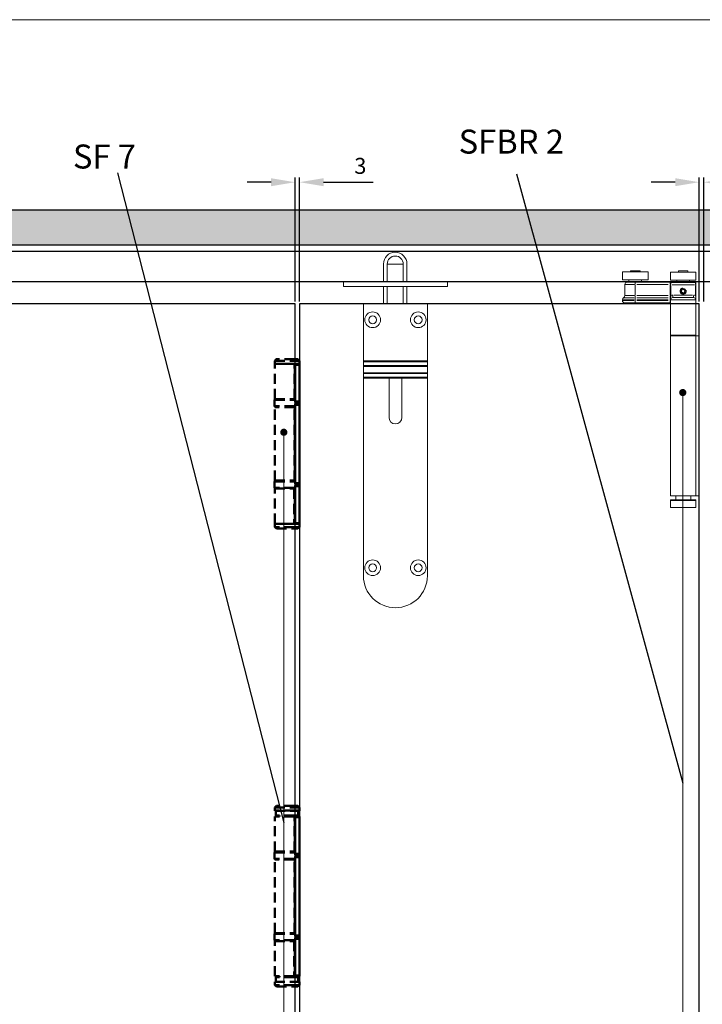
# Model space of a CAD drawing. Units: millimetres. Extents: x 7584 to 9881, y -426 to 1223.
# Drawn here: x 8682 to 9109, y 568 to 1184 of the extents above; entities that cross this region are included whole.
import ezdxf

# ---------------------------------------------------------------- set-up
doc = ezdxf.new("R2010")
doc.units = ezdxf.units.MM
doc.linetypes.add('HIDDEN', pattern=[9.525, 6.35, -3.175])
for name, color, linetype in [('Border', 7, 'Continuous'), ('Channel', 6, 'Continuous'), ('Door', 4, 'Continuous'), ('Hatching', 32, 'Continuous'), ('Notes', 7, 'Continuous')]:
    doc.layers.add(name, color=color, linetype=linetype)
for name, color, linetype, lineweight in [('Dims', 7, 'Continuous', 9), ('flushbolt', 30, 'Continuous', 9), ('SF1', 1, 'Continuous', 9), ('SF2', 3, 'Continuous', 9), ('Visible Edges(ISO)', 7, 'Continuous', 50)]:
    doc.layers.add(name, color=color, linetype=linetype, lineweight=lineweight)
doc.styles.get("Standard").update_dxf_attribs({"font": 'tahoma.ttf'})
doc.dimstyles.new('Standard$0', dxfattribs={"dimtxt": 3, "dimasz": 3, "dimexe": 3, "dimexo": 1.5, "dimgap": 1, "dimtad": 1, "dimdec": 0, "dimlfac": 2, "dimzin": 0, "dimdsep": 46, "dimtxsty": 'Standard', "dimcen": 0.09, "dimadec": 0, "dimazin": 0, "dimtfac": 1, "dimtdec": 0, "dimtofl": 0, "dimtmove": 0, "dimatfit": 3, "dimfxl": 1, "dimtolj": 1, "dimtzin": 0, "dimarcsym": 0})

# ---------------------------------------------------------------- blocks, each defined once
blk = doc.blocks.new('FLUSHBOLT TOP FACE')
at = {"layer": 'flushbolt'}
for p, q in [((-7.49, 14), (-7.49, 25)), ((-5.14, 14), (-5.14, 25)), ((-5.08, 25), (4.8, 25)), ((4.86, 14), (4.86, 25)), ((7.21, 14), (7.21, 25)), ((-32.54, 14), (-20.04, 14)), ((-32.54, 14), (-32.54, 11)), ((19.96, 14), (-20.04, 14)), ((19.96, 14), (32.46, 14)), ((32.46, 14), (32.46, 11)), ((-20.04, 11), (-32.54, 11)), ((-20.04, 11), (19.96, 11)), ((-7.49, 0), (-7.49, 11)), ((-5.14, 0), (-5.14, 11)), ((4.86, 0), (4.86, 11)), ((7.21, 0), (7.21, 11)), ((32.46, 11), (19.96, 11))]:
    blk.add_line(p, q, dxfattribs=at)
at = {"layer": 'flushbolt', "color": 40}
for p, q in [((-5.14, 25), (4.86, 25)), ((-20, 0), (20, 0)), ((-20, -35.5), (-20, 0)), ((20, 0), (20, -35.5)), ((-20, -35.5), (-20, -36.24)), ((20, -35.5), (-20, -35.5)), ((-20, -38.5), (-20, -36.24)), ((20, -36.24), (-20, -36.24)), ((20, -36.24), (20, -35.5)), ((20, -36.24), (20, -38.5)), ((-20, -38.5), (-20, -39)), ((20, -38.5), (-20, -38.5)), ((-20, -43), (-20, -39)), ((-20, -39), (20, -39)), ((-20, -43), (-20, -43.5)), ((20, -43), (-20, -43)), ((20, -39), (20, -38.5)), ((20, -39), (20, -43)), ((20, -43.5), (20, -43)), ((-20, -45.76), (-20, -43.5)), ((-20, -43.5), (20, -43.5)), ((20, -45.76), (-20, -45.76)), ((-20, -45.76), (-20, -46.5)), ((-20, -170), (-20, -46.5)), ((20, -46.5), (-20, -46.5)), ((-4, -71), (-4, -46.5)), ((4, -46.5), (4, -71)), ((20, -43.5), (20, -45.76)), ((20, -46.5), (20, -45.76)), ((20, -46.5), (20, -170))]:
    blk.add_line(p, q, dxfattribs=at)
for centre, radius in [((-14.25, -9.9), 4.9), ((14.25, -9.9), 4.9), ((-14.25, -9.9), 2.45), ((14.25, -9.9), 2.45), ((-14.25, -165), 4.9), ((14.25, -165), 4.9), ((-14.25, -165), 2.45), ((14.25, -165), 2.45)]:
    blk.add_circle(centre, radius, dxfattribs=at)
at = {"layer": 'flushbolt'}
for radius in [7.35, 5]:
    blk.add_arc((-0.14, 25), radius, 0, 180, dxfattribs=at)
at = {"layer": 'flushbolt', "color": 40}
for centre, radius, start, end in [((-0.14, 25), 5, 0, 180), ((0, -71), 4, 180, 0), ((0, -170), 20, 180, 0)]:
    blk.add_arc(centre, radius, start, end, dxfattribs=at)
blk = doc.blocks.new('SFBR2 TOP HINGE STD HINGE SIDE')
at = {"layer": 'SF2'}
for p, q in [((57.91, 40), (73.91, 40)), ((57.91, 40), (57.91, 35)), ((62.91, 40.7), (68.91, 40.7)), ((62.91, 40), (62.91, 40.7)), ((68.91, 40), (68.91, 40.7)), ((73.91, 40), (73.91, 35)), ((103.91, 40.13), (87.91, 40.13)), ((87.91, 35.13), (87.91, 40.13)), ((98.91, 40.83), (92.91, 40.83)), ((92.91, 40.83), (92.91, 40.13)), ((98.91, 40.83), (98.91, 40.13)), ((103.91, 35.13), (103.91, 40.13)), ((57.91, 35), (73.91, 35)), ((57.91, 32), (57.91, 33.25)), ((57.91, 32), (58.14, 32)), ((57.91, 32), (57.91, 25.23)), ((73.66, 33.5), (58.16, 33.5)), ((58.16, 33.5), (58.16, 32.12)), ((58.16, 25.57), (58.16, 31.66)), ((58.93, 32), (72.88, 32)), ((61.91, 35), (61.91, 34)), ((61.96, 34), (69.86, 34)), ((69.91, 35), (69.91, 34)), ((73.66, 32.12), (73.66, 33.5)), ((73.66, 31.66), (73.66, 25.57)), ((73.68, 32), (73.91, 32)), ((73.91, 32.13), (73.91, 33.38)), ((74.14, 32.13), (73.91, 32.13)), ((73.91, 32.13), (73.91, 25.22)), ((95.91, 33.63), (74.16, 33.63)), ((74.16, 33.62), (74.16, 32.24)), ((74.16, 25.57), (74.16, 31.78)), ((75.25, 32.13), (94.82, 32.13)), ((103.91, 35.13), (87.91, 35.13)), ((91.91, 34.13), (91.91, 35.13)), ((91.96, 34.13), (99.86, 34.13)), ((95.91, 33.63), (100.91, 33.63)), ((95.91, 33.62), (95.91, 32.24)), ((95.91, 25.57), (95.91, 31.78)), ((102.39, 32.13), (96.42, 32.13)), ((99.91, 34.13), (99.91, 35.13)), ((102.41, 32.13), (102.41, 25.22)), ((57.91, 25.23), (58.14, 25.23)), ((59.41, 25.38), (59.41, 24)), ((71.76, 25.5), (60.06, 25.5)), ((64.82, 28.43), (65.69, 29.18)), ((65.03, 27.3), (64.82, 28.43)), ((66.12, 26.92), (65.03, 27.3)), ((65.69, 29.18), (66.78, 28.8)), ((65.9, 28.85), (65.91, 28.85)), ((67, 27.67), (66.12, 26.92)), ((66.78, 28.8), (67, 27.67)), ((72.41, 25.38), (72.41, 24)), ((73.68, 25.23), (73.91, 25.23)), ((74.14, 25.22), (73.91, 25.22)), ((73.91, 25.22), (73.91, 23.71)), ((74.16, 23.97), (74.16, 25.14)), ((94.82, 25.22), (75.25, 25.22)), ((95.91, 25.14), (95.91, 23.97)), ((96.42, 25.22), (102.39, 25.22)), ((57.91, 22.5), (57.91, 20.75)), ((57.91, 20.75), (57.91, 0.5)), ((73.81, 22.5), (58.01, 22.5)), ((59.41, 24), (72.41, 24)), ((73.91, 22.63), (73.91, 23.71)), ((74.14, 22.63), (73.91, 22.63)), ((73.91, 22.63), (73.91, 22.61)), ((73.91, 22.5), (73.91, 20.75)), ((74.14, 22.13), (73.91, 22.13)), ((73.91, 20.75), (73.91, 0.5)), ((74.16, 23.88), (74.16, 22.7)), ((74.16, 22.15), (74.16, 22.6)), ((74.16, 22.01), (74.16, 20.63)), ((74.16, 20.63), (95.91, 20.63)), ((75.25, 23.92), (94.82, 23.92)), ((75.25, 22.63), (94.82, 22.63)), ((94.82, 22.13), (75.25, 22.13)), ((95.91, 22.7), (95.91, 23.88)), ((95.91, 22.15), (95.91, 22.6)), ((95.91, 22.01), (95.91, 20.63)), ((102.41, 20.63), (95.91, 20.63)), ((103.14, 23.92), (96.48, 23.92)), ((103.88, 22.63), (96.54, 22.63)), ((96.54, 22.13), (103.88, 22.13)), ((103.91, 22.63), (103.91, 22.13)), ((73.91, 0.5), (57.91, 0.5)), ((57.91, 0.1), (57.91, 0.4)), ((57.96, 0), (57.96, -100)), ((57.96, 0), (73.86, 0)), ((58.01, 0.5), (73.81, 0.5)), ((73.81, 0.4), (58.01, 0.4)), ((58.01, 0.1), (73.81, 0.1)), ((73.86, 0), (73.86, -100)), ((73.91, 0.1), (73.91, 0.4)), ((57.96, 0), (55.91, 0)), ((55.91, 0), (55.91, -100)), ((73.86, -100), (55.91, -100)), ((57.91, -102.5), (57.91, -102.8)), ((73.86, -102.4), (57.96, -102.4)), ((73.81, -102.5), (58.01, -102.5)), ((58.01, -102.8), (73.81, -102.8)), ((73.81, -102.9), (58.01, -102.9)), ((58.06, -102.9), (58.06, -107.4)), ((61.21, -102.4), (61.21, -100)), ((70.61, -102.4), (70.61, -100)), ((73.76, -102.9), (73.76, -107.4)), ((73.91, -102.5), (73.91, -102.8)), ((73.76, -107.4), (58.06, -107.4))]:
    blk.add_line(p, q, dxfattribs=at)
for radius in [1.62, 1.57]:
    blk.add_circle((65.91, 28.05), radius, dxfattribs=at)
for centre, radius, start, end in [((58.16, 33.25), 0.25, 90, 180), ((61.41, 34), 0.5, 270, 0), ((70.41, 34), 0.5, 180, 270), ((73.66, 33.25), 0.25, 0, 90), ((74.16, 33.38), 0.25, 90, 180), ((91.41, 34.13), 0.5, 270, 0), ((100.41, 34.13), 0.5, 180, 270), ((100.91, 32.13), 1.5, 0, 90), ((59.41, 22.5), 3, 91.23122, 113.3931), ((65.91, 28.05), 2, 170, 80), ((65.91, 28.05), 1.58, 0.80762, 270.80762), ((72.41, 22.5), 3, 66.6069, 88.76878), ((103.91, 25.22), 1.5, 180, 240), ((59.41, 22.5), 1.5, 90, 180), ((72.41, 22.5), 1.5, 0, 90), ((74.16, 20.88), 0.25, 180, 270), ((102.41, 22.13), 1.5, 270, 0), ((102.41, 22.63), 1.5, 0, 60), ((58.01, 0.4), 0.1, 90, 180), ((58.01, 0.1), 0.1, 180, 270), ((73.81, 0.4), 0.1, 0, 90), ((73.81, 0.1), 0.1, 270, 0), ((58.01, -102.5), 0.1, 90, 180), ((58.01, -102.8), 0.1, 180, 270), ((73.81, -102.5), 0.1, 0, 90), ((73.81, -102.8), 0.1, 270, 0)]:
    blk.add_arc(centre, radius, start, end, dxfattribs=at)
blk.add_ellipse((74.16, 23.71), major_axis=(-0.25, 0), ratio=0.866025, start_param=4.790929, end_param=6.204645, dxfattribs=at)
for points, knots in [([(57.91, 25.23), (57.91, 24.95), (57.91, 24.68), (57.91, 24.15), (57.91, 23.9), (57.91, 23.67), (57.91, 23.45), (57.91, 23.25), (57.91, 22.86), (57.91, 22.68), (57.91, 22.5)], [0, 0, 0, 0, 0.0822251, 0.0822251, 0.1671718, 0.1671718, 0.1671718, 0.2507578, 0.2507578, 0.3343437, 0.3343437, 0.3343437, 0.3343437]), ([(57.91, 22.63), (57.91, 22.8), (57.93, 22.98), (57.97, 23.36), (58, 23.58), (58.02, 23.8), (58.05, 24.03), (58.08, 24.26), (58.12, 24.69), (58.14, 24.89), (58.15, 25.08)], [-0.3176265, -0.3176265, -0.3176265, -0.3176265, -0.2507578, -0.2507578, -0.1671718, -0.1671718, -0.1671718, -0.0822251, -0.0822251, -0.0167172, -0.0167172, -0.0167172, -0.0167172]), ([(73.67, 25.08), (73.68, 24.89), (73.7, 24.69), (73.74, 24.26), (73.76, 24.03), (73.79, 23.8), (73.82, 23.58), (73.85, 23.36), (73.89, 22.98), (73.9, 22.8), (73.91, 22.63)], [-0.3170349, -0.3170349, -0.3170349, -0.3170349, -0.251527, -0.251527, -0.1665802, -0.1665802, -0.1665802, -0.0829943, -0.0829943, -0.0161256, -0.0161256, -0.0161256, -0.0161256])]:
    blk.add_open_spline(points, degree=3, knots=knots, dxfattribs=at)
for points in [[(65.91, 28.85), (65.91, 28.85), (65.9, 28.85), (65.9, 28.85)], [(65.91, 28.85), (65.91, 28.85), (65.91, 28.85), (65.91, 28.85)], [(73.91, 22.5), (73.91, 22.54), (73.91, 22.57), (73.91, 22.61)]]:
    blk.add_open_spline(points, degree=3, dxfattribs=at)
blk = doc.blocks.new('SF7 OFFSET STD HINGE FRONT')
at = {"color": 212}
for p, q in [((0, 335), (0, 335.5)), ((2.8, 335.5), (0, 335.5)), ((0, 335), (2.8, 335)), ((0, 335), (0, 312)), ((1.01, 338.5), (0.01, 337.5)), ((0.01, 337.5), (0.01, 335.6)), ((3, 337.5), (0.01, 337.5)), ((0.11, 335.5), (0.01, 335.6)), ((3, 335.6), (0.01, 335.6)), ((3, 338.5), (1.01, 338.5)), ((2.8, 335.5), (2.8, 335)), ((3, 335.5), (2.8, 335.5)), ((2.8, 312), (2.8, 335)), ((3, 333.5), (2.8, 333.5)), ((3, 313.5), (3, 333.5)), ((0, 313), (-0.05, 313)), ((-0.05, 309), (-0.05, 313)), ((-0.05, 309), (0, 309)), ((2.8, 312), (0, 312)), ((0, 311.5), (0, 312)), ((0, 311.5), (2.8, 311.5)), ((0, 310), (0, 310.5)), ((2.8, 310.5), (0, 310.5)), ((0, 310), (2.8, 310)), ((0, 261), (0, 310)), ((3, 313.5), (2.8, 313.5)), ((3, 313), (2.8, 313)), ((2.8, 312), (2.8, 311.5)), ((2.8, 310.5), (2.8, 310)), ((2.8, 261), (2.8, 310)), ((3, 309), (2.8, 309)), ((3, 308.5), (2.8, 308.5)), ((3, 262.5), (3, 308.5)), ((0, 262), (-0.05, 262)), ((-0.05, 258), (-0.05, 262)), ((2.8, 261), (0, 261)), ((0, 260.5), (0, 261)), ((0, 260.5), (2.8, 260.5)), ((0, 259), (0, 259.5)), ((2.8, 259.5), (0, 259.5)), ((0, 259), (0, 236)), ((0, 259), (2.8, 259)), ((3, 262.5), (2.8, 262.5)), ((3, 262), (2.8, 262)), ((2.8, 261), (2.8, 260.5)), ((2.8, 259.5), (2.8, 259)), ((2.8, 259), (2.8, 236)), ((-0.05, 258), (0, 258)), ((3, 258), (2.8, 258)), ((3, 257.5), (2.8, 257.5)), ((3, 235.5), (3, 257.5)), ((2.8, 236), (0, 236)), ((0, 235.5), (0, 236)), ((0, 235.5), (0, 233.5)), ((0, 235.5), (2.8, 235.5)), ((2.8, 236), (2.8, 235.5)), ((3, 235.5), (2.8, 235.5)), ((1, 232.5), (0, 233.5)), ((3, 233.5), (0, 233.5)), ((3, 232.5), (1, 232.5)), ((1, 59), (0, 58)), ((0, 58), (0, 56.1)), ((3, 58), (0, 58)), ((0.1, 56), (0, 56.1)), ((0, 56.1), (3, 56.1)), ((3, 56), (0.1, 56)), ((0.75, 56), (0.75, 53)), ((1, 59), (3, 59)), ((0, 52), (0, 52.5)), ((2.8, 52.5), (0, 52.5)), ((0, 52), (2.8, 52)), ((0, 52), (0, 29)), ((3, 53), (0.75, 53)), ((2.8, 52.5), (2.8, 52)), ((3, 52.5), (2.8, 52.5)), ((2.8, 29), (2.8, 52)), ((3, 30.5), (3, 53)), ((0, 30), (-0.05, 30)), ((-0.05, 26), (-0.05, 30)), ((-0.05, 26), (0, 26)), ((2.8, 29), (0, 29)), ((0, 28.5), (0, 29)), ((0, 28.5), (2.8, 28.5)), ((0, 27), (0, 27.5)), ((2.8, 27.5), (0, 27.5)), ((0, 27), (2.8, 27)), ((0, -22), (0, 27)), ((3, 30.5), (2.8, 30.5)), ((3, 30), (2.8, 30)), ((2.8, 29), (2.8, 28.5)), ((2.8, 27.5), (2.8, 27)), ((2.8, -22), (2.8, 27)), ((3, 26), (2.8, 26)), ((3, 25.5), (2.8, 25.5)), ((3, -20.5), (3, 25.5)), ((0, -21), (-0.05, -21)), ((-0.05, -25), (-0.05, -21)), ((2.8, -22), (0, -22)), ((0, -22.5), (0, -22)), ((0, -22.5), (2.8, -22.5)), ((0, -24), (0, -23.5)), ((2.8, -23.5), (0, -23.5)), ((0, -24), (0, -47)), ((0, -24), (2.8, -24)), ((3, -20.5), (2.8, -20.5)), ((3, -21), (2.8, -21)), ((2.8, -22), (2.8, -22.5)), ((2.8, -23.5), (2.8, -24)), ((2.8, -24), (2.8, -47)), ((-0.05, -25), (0, -25)), ((3, -25), (2.8, -25)), ((3, -25.5), (2.8, -25.5)), ((3, -48), (3, -25.5)), ((2.8, -47), (0, -47)), ((0, -47.5), (0, -47)), ((0, -47.5), (2.8, -47.5)), ((0.75, -48), (0.75, -51)), ((0.75, -48), (3, -48)), ((2.8, -47), (2.8, -47.5)), ((3, -47.5), (2.8, -47.5)), ((0, -51), (0, -53)), ((3, -51), (0, -51)), ((0, -51), (0, -53)), ((1, -54), (0, -53)), ((0, -53), (3, -53)), ((3, -54), (1, -54))]:
    blk.add_line(p, q, dxfattribs=at)
at = {"color": 212, "linetype": 'HIDDEN'}
for p, q in [((3, 338.5), (14.51, 338.5)), ((15.51, 337.5), (3, 337.5)), ((3, 335.6), (15.51, 335.6)), ((15.12, 335.5), (3, 335.5)), ((3.13, 333.5), (3, 333.5)), ((3.13, 313.5), (3.13, 335.5)), ((14.51, 338.5), (15.51, 337.5)), ((15.12, 335.5), (15.5, 335.5)), ((15.41, 335.5), (15.51, 335.6)), ((15.5, 313.5), (15.5, 335.5)), ((15.51, 337.5), (15.51, 335.6)), ((3, 313.5), (3.13, 313.5)), ((15.55, 313), (3, 313)), ((3, 309), (15.55, 309)), ((3.12, 308.5), (3, 308.5)), ((3.12, 262.5), (3.12, 308.5)), ((3.12, 308.5), (15.5, 308.5)), ((15.5, 313.5), (3.13, 313.5)), ((15.5, 262.5), (15.5, 308.5)), ((15.55, 309), (15.55, 313)), ((3, 262.5), (3.12, 262.5)), ((15.55, 262), (3, 262)), ((15.5, 262.5), (3.12, 262.5)), ((15.55, 258), (15.55, 262)), ((3, 258), (15.55, 258)), ((3.26, 257.5), (3, 257.5)), ((15.5, 257.5), (3.26, 257.5)), ((3.26, 257.5), (3.26, 235.5)), ((15.5, 235.5), (15.5, 257.5)), ((15.5, 235.5), (3, 235.5)), ((3.26, 235.5), (15.5, 235.5)), ((15.5, 235.5), (15.5, 233.5)), ((3, 233.5), (15.5, 233.5)), ((14.5, 232.5), (3, 232.5)), ((14.5, 232.5), (15.5, 233.5)), ((3, 59), (14.5, 59)), ((15.5, 58), (3, 58)), ((3, 56.1), (15.5, 56.1)), ((15.4, 56), (3, 56)), ((14.5, 59), (15.5, 58)), ((14.75, 56), (14.75, 53)), ((15.4, 56), (15.5, 56.1)), ((15.5, 58), (15.5, 56.1)), ((3, 53), (14.75, 53)), ((3, 52.5), (15.5, 52.5)), ((3.13, 30.5), (3.13, 52.5)), ((12.5, 52.5), (12.5, 53)), ((15.5, 30.5), (15.5, 52.5)), ((3, 30.5), (3.13, 30.5)), ((15.55, 30), (3, 30)), ((3, 26), (15.55, 26)), ((3.12, 25.5), (3, 25.5)), ((3.12, -20.5), (3.12, 25.5)), ((3.12, 25.5), (15.5, 25.5)), ((15.5, 30.5), (3.13, 30.5)), ((15.5, -20.5), (15.5, 25.5)), ((15.55, 26), (15.55, 30)), ((3, -20.5), (3.12, -20.5)), ((15.55, -21), (3, -21)), ((15.5, -20.5), (3.12, -20.5)), ((15.55, -25), (15.55, -21)), ((3, -25), (15.55, -25)), ((3.26, -25.5), (3, -25.5)), ((15.5, -25.5), (3.26, -25.5)), ((3.26, -25.5), (3.26, -47.5)), ((15.5, -47.5), (15.5, -25.5)), ((3, -47.5), (15.5, -47.5)), ((3, -48), (14.75, -48)), ((12.5, -48), (12.5, -47.5)), ((14.75, -48), (14.75, -51)), ((15.5, -51), (3, -51)), ((3, -53), (15.5, -53)), ((14.5, -54), (3, -54)), ((14.5, -54), (15.5, -53)), ((15.5, -51), (15.5, -53))]:
    blk.add_line(p, q, dxfattribs=at)
at = {"color": 212}
for centre, start, end in [((0.45, 313), 154.15807, 180), ((0.45, 309), 180, 205.84193), ((0.45, 262), 154.15807, 180), ((0.45, 258), 180, 205.84193), ((0.45, 30), 154.15807, 180), ((0.45, 26), 180, 205.84193), ((0.45, -21), 154.15807, 180), ((0.45, -25), 180, 205.84193)]:
    blk.add_arc(centre, 0.5, start, end, dxfattribs=at)
at = {"color": 212, "linetype": 'HIDDEN'}
for centre, start, end in [((15.05, 313), 0, 90), ((15.05, 309), 270, 0), ((15.05, 262), 0, 90), ((15.05, 258), 270, 0), ((15.05, 30), 0, 90), ((15.05, 26), 270, 0), ((15.05, -21), 0, 90), ((15.05, -25), 270, 0)]:
    blk.add_arc(centre, 0.5, start, end, dxfattribs=at)
at = {"color": 212}
for points in [[(1.91, 53), (1.93, 53), (1.95, 53), (1.97, 53)], [(3, 52.94), (2.69, 52.98), (2.33, 53), (1.97, 53)], [(1.91, -48), (1.93, -48), (1.95, -48), (1.97, -48)], [(1.97, -48), (2.33, -48), (2.69, -47.98), (3, -47.94)]]:
    blk.add_open_spline(points, degree=3, dxfattribs=at)
blk = doc.blocks.new('*D51')
at = {"layer": 'Defpoints', "color": 0, "transparency": 16777216}
for p in [(8857.18, 1081.93), (8854.38, 1005.76), (8857.18, 1005.76)]:
    blk.add_point(p, dxfattribs=at)
at = {"layer": 'Dims', "color": 0, "lineweight": -2, "transparency": 16777216}
for p, q in [((8854.38, 1007.26), (8854.38, 1084.93)), ((8857.18, 1007.26), (8857.18, 1084.93)), ((8839.38, 1081.93), (8824.38, 1081.93)), ((8872.18, 1081.93), (8903.25, 1081.93))]:
    blk.add_line(p, q, dxfattribs=at)
at = {"layer": 'Dims', "color": 0, "transparency": 16777216}
for points in [[(8839.38, 1084.43), (8839.38, 1079.43), (8854.38, 1081.93)], [(8872.18, 1084.43), (8872.18, 1079.43), (8857.18, 1081.93)]]:
    blk.add_solid(points, dxfattribs=at)
at = {"layer": 'Dims', "color": 0, "transparency": 16777216, "insert": (8895.22, 1092.14), "char_height": 10, "attachment_point": 5}
blk.add_mtext('\\A1;3', dxfattribs=at)
blk = doc.blocks.new('*D52')
at = {"layer": 'Defpoints', "color": 0, "transparency": 16777216}
for p in [(9109.98, 1081.93), (9107.18, 1005.76), (9109.98, 1005.76)]:
    blk.add_point(p, dxfattribs=at)
at = {"layer": 'Dims', "color": 0, "lineweight": -2, "transparency": 16777216}
for p, q in [((9107.18, 1007.26), (9107.18, 1084.93)), ((9109.98, 1007.26), (9109.98, 1084.93)), ((9092.18, 1081.93), (9077.18, 1081.93)), ((9124.98, 1081.93), (9156.05, 1081.93))]:
    blk.add_line(p, q, dxfattribs=at)
at = {"layer": 'Dims', "color": 0, "transparency": 16777216}
for points in [[(9092.18, 1084.43), (9092.18, 1079.43), (9107.18, 1081.93)], [(9124.98, 1084.43), (9124.98, 1079.43), (9109.98, 1081.93)]]:
    blk.add_solid(points, dxfattribs=at)
at = {"layer": 'Dims', "color": 0, "transparency": 16777216, "insert": (9148.02, 1092.14), "char_height": 10, "attachment_point": 5}
blk.add_mtext('\\A1;3', dxfattribs=at)

msp = doc.modelspace()

# ---------------------------------------------------------------- hatches: boundary and pattern name
at = {"layer": 'Hatching'}
h = msp.add_hatch(dxfattribs=at)
h.set_pattern_fill('GOST_WOOD', color=256, scale=2, style=0)
h.set_pattern_definition([(90, (-348.81, -3e-13), (12, -7e-16), [20, -4]), (90, (-344.81, -4), (12, -7e-16), [12, -3, 6, -3]), (90, (-340.81, -10), (12, -7e-16), [20, -4])])
h.paths.add_polyline_path([(8040.57, 1064.56), (8040.57, 196.76), (9404.7, 196.76), (9404.7, 1064.56)])
h.paths.add_polyline_path([(8089.58, 1042.76), (9362.98, 1042.76), (9362.98, 211.76), (8089.58, 211.76)], flags=16)

# ---------------------------------------------------------------- linework, layer by layer
at = {"layer": 'Border', "lineweight": 0}
msp.add_lwpolyline([(9880.87, -426.04), (7583.95, -426.04), (7583.95, 1183.59), (9880.87, 1183.59)], close=True, dxfattribs=at)
at = {"layer": 'Channel'}
for p, q in [((8089.58, 1042.76), (9362.98, 1042.76)), ((8089.58, 1038.76), (9362.98, 1038.76)), ((8089.58, 1019.76), (9362.98, 1019.76))]:
    msp.add_line(p, q, dxfattribs=at)
at = {"layer": 'Dims'}
for p, q in [((9096.9, 950.37), (9096.9, 365.63)), ((8847.34, 925.52), (8847.34, 340.78))]:
    msp.add_line(p, q, dxfattribs=at)
at = {"layer": 'Door'}
for p, q in [((8854.38, 1005.76), (8601.38, 1005.76)), ((8854.38, 259.76), (8854.38, 1005.76)), ((8857.18, 1005.76), (8857.18, 259.76)), ((9107.18, 1005.76), (8857.18, 1005.76)), ((9107.18, 259.76), (9107.18, 1005.76))]:
    msp.add_line(p, q, dxfattribs=at)
at = {"layer": 'Hatching'}
msp.add_line((8261.14, 1064.56), (8872.94, 1064.56), dxfattribs=at)
for points in [[(8040.57, 1064.56), (9404.7, 1064.56), (9404.7, 196.76), (8040.57, 196.76)], [(9362.98, 211.76), (8089.58, 211.76), (8089.58, 1042.76), (9362.98, 1042.76)]]:
    msp.add_lwpolyline(points, close=True, dxfattribs=at)
at = {"layer": 'Notes'}
for p, q in [((8743.39, 1087.76), (8847.34, 681.25)), ((8992.95, 1087.27), (9096.9, 706.09))]:
    msp.add_line(p, q, dxfattribs=at)
at = {"layer": 'Notes', "color": 0, "linetype": 'ByBlock', "const_width": 2.25}
for points in [[(9095.77, 950.37, 1), (9098.02, 950.37, 1)], [(8846.22, 925.52, 1), (8848.47, 925.52, 1)]]:
    msp.add_lwpolyline(points, format="xyb", close=True, dxfattribs=at)

# ---------------------------------------------------------------- block references
at = {"layer": 'Hatching'}
msp.add_blockref('FLUSHBOLT TOP FACE', (8917.18, 1005.76), dxfattribs=at)
at = {"layer": 'SF1', "xscale": -1}
msp.add_blockref('SFBR2 TOP HINGE STD HINGE SIDE', (9163.08, 985.76), dxfattribs=at)
at = {"layer": 'Visible Edges(ISO)', "xscale": -1}
msp.add_blockref('SF7 OFFSET STD HINGE FRONT', (8857.18, 632.76), dxfattribs=at)

# ---------------------------------------------------------------- texts
at = {"layer": 'Notes', "char_height": 15, "width": 76.2342, "attachment_point": 1}
for s, insert in [('{\\fArial|b0|i0|c0|p34;SFBR 2}', (8956.71, 1114.84)), ('{\\fArial|b0|i0|c0|p34;SF 7}', (8715.46, 1105.5))]:
    msp.add_mtext(s, dxfattribs=dict(at, insert=insert))

# ---------------------------------------------------------------- dimensions: what is measured, and where the dimension line sits
at = {"layer": 'Dims'}
for base, p1, p2, picture, middle in [((8857.18, 1081.93), (8854.38, 1005.76), (8857.18, 1005.76), '*D51', (8895.22, 1092.14)), ((9109.98, 1081.93), (9107.18, 1005.76), (9109.98, 1005.76), '*D52', (9148.02, 1092.14))]:
    dim = msp.add_linear_dim(base=base, p1=p1, p2=p2, dimstyle='Standard$0', override={"dimtxt": 10, "dimasz": 15, "dimgap": 5, "dimlfac": 1}, dxfattribs=at)
    dim.commit()
    dim.dimension.update_dxf_attribs({"geometry": picture, "text_midpoint": middle})

doc.saveas('drawing.dxf')
